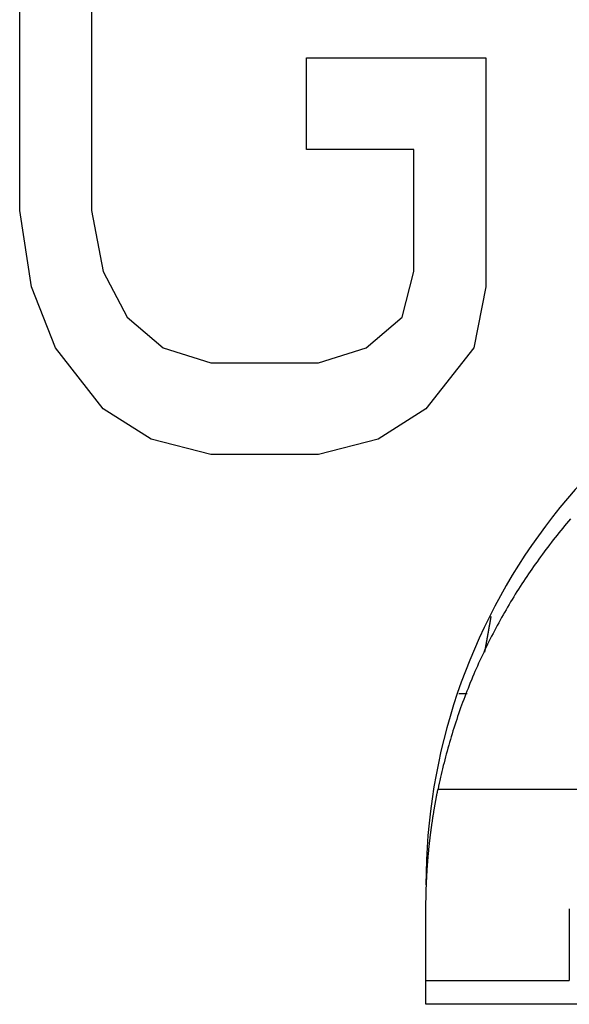
# Model space of a CAD drawing. Extents: x 0 to 420, y 0 to 297.
# Drawn here: x 86 to 89, y 199 to 203 of the extents above; entities that cross this region are included whole.
import ezdxf

# ---------------------------------------------------------------- set-up
doc = ezdxf.new("R2010")
doc.units = 0
doc.header["$LTSCALE"] = 23.1
doc.layers.get('0').update_dxf_attribs({"linetype": 'CONTINUOUS'})

msp = doc.modelspace()

# ---------------------------------------------------------------- linework, layer by layer
at = {"color": 7, "linetype": 'CONTINUOUS'}
for p, q in [((86.262088, 202.293598), (86.262088, 203.251045)), ((86.562088, 203.251045), (86.562088, 202.293598)), ((87.462088, 202.931896), (88.212088, 202.931896)), ((87.462088, 202.548918), (87.462088, 202.931896)), ((88.212088, 202.931896), (88.212088, 201.974451)), ((87.912088, 202.548918), (87.462088, 202.548918)), ((87.912088, 202.03828), (87.912088, 202.548918)), ((86.312088, 201.974451), (86.262088, 202.293598)), ((86.562088, 202.293598), (86.612088, 202.03828)), ((86.612088, 202.03828), (86.712088, 201.84679)), ((87.862088, 201.84679), (87.912088, 202.03828)), ((86.412088, 201.719131), (86.312088, 201.974451)), ((88.212088, 201.974451), (88.162088, 201.719131)), ((86.712088, 201.84679), (86.862088, 201.719131)), ((87.712088, 201.719131), (87.862088, 201.84679)), ((86.612088, 201.463812), (86.412088, 201.719131)), ((86.862088, 201.719131), (87.062088, 201.655302)), ((87.512088, 201.655302), (87.712088, 201.719131)), ((88.162088, 201.719131), (87.962088, 201.463812)), ((87.062088, 201.655302), (87.512088, 201.655302)), ((86.812088, 201.336153), (86.612088, 201.463812)), ((87.962088, 201.463812), (87.762088, 201.336153)), ((87.062088, 201.272322), (86.812088, 201.336153)), ((87.762088, 201.336153), (87.512088, 201.272322)), ((87.512088, 201.272322), (87.062088, 201.272322)), ((88.099122, 200.272322), (88.134026, 200.272322)), ((87.962088, 198.972322), (87.962088, 199.372322)), ((88.562088, 199.372322), (88.562088, 199.072322)), ((87.962088, 199.072322), (88.562088, 199.072322)), ((88.762088, 198.972322), (87.962088, 198.972322))]:
    msp.add_line(p, q, dxfattribs=at)
at = {"color": 9, "linetype": 'CONTINUOUS'}
msp.add_line((88.012572, 199.872322), (88.629055, 199.872322), dxfattribs=at)
at = {"color": 7}
for points in [[(88.567, 201.003, 0), (88.5588, 200.993, 0), (88.5507, 200.984, 0), (88.5426, 200.974, 0), (88.5345, 200.964, 0), (88.5265, 200.955, 0), (88.5185, 200.945, 0), (88.5106, 200.935, 0), (88.5028, 200.925, 0), (88.495, 200.915, 0), (88.4872, 200.905, 0), (88.4795, 200.895, 0), (88.4719, 200.885, 0), (88.4642, 200.875, 0), (88.4567, 200.865, 0), (88.4492, 200.855, 0), (88.4417, 200.845, 0), (88.4343, 200.835, 0), (88.427, 200.824, 0), (88.4197, 200.814, 0), (88.4124, 200.804, 0), (88.4053, 200.793, 0), (88.3981, 200.783, 0), (88.391, 200.773, 0), (88.384, 200.762, 0), (88.377, 200.752, 0), (88.3701, 200.741, 0), (88.3632, 200.731, 0), (88.3564, 200.72, 0), (88.3496, 200.709, 0), (88.3429, 200.699, 0), (88.3362, 200.688, 0), (88.3296, 200.677, 0), (88.3231, 200.666, 0), (88.3166, 200.656, 0), (88.3101, 200.645, 0), (88.3038, 200.634, 0), (88.2974, 200.623, 0), (88.2911, 200.612, 0), (88.2849, 200.601, 0), (88.2787, 200.59, 0), (88.2726, 200.579, 0), (88.2666, 200.568, 0), (88.2606, 200.557, 0), (88.2546, 200.546, 0), (88.2487, 200.535, 0), (88.2429, 200.524, 0), (88.2371, 200.512, 0), (88.2314, 200.501, 0), (88.2257, 200.49, 0), (88.2201, 200.479, 0), (88.2146, 200.467, 0), (88.2091, 200.456, 0), (88.2037, 200.444, 0), (88.1983, 200.433, 0), (88.193, 200.422, 0), (88.1877, 200.41, 0), (88.1825, 200.399, 0), (88.1774, 200.387, 0), (88.1723, 200.376, 0), (88.1672, 200.364, 0), (88.1623, 200.353, 0), (88.1574, 200.341, 0), (88.1525, 200.329, 0), (88.1477, 200.318, 0), (88.143, 200.306, 0), (88.1383, 200.294, 0), (88.1337, 200.283, 0), (88.1291, 200.271, 0), (88.1246, 200.259, 0), (88.1202, 200.247, 0), (88.1158, 200.235, 0), (88.1115, 200.224, 0), (88.1072, 200.212, 0), (88.103, 200.2, 0), (88.0989, 200.188, 0), (88.0948, 200.176, 0), (88.0908, 200.164, 0), (88.0868, 200.152, 0), (88.0829, 200.14, 0), (88.0791, 200.128, 0), (88.0753, 200.116, 0), (88.0716, 200.104, 0), (88.0679, 200.092, 0), (88.0643, 200.08, 0), (88.0608, 200.068, 0), (88.0573, 200.056, 0), (88.0539, 200.044, 0), (88.0505, 200.031, 0), (88.0473, 200.019, 0), (88.044, 200.007, 0), (88.0409, 199.995, 0), (88.0377, 199.983, 0), (88.0347, 199.971, 0), (88.0317, 199.958, 0), (88.0288, 199.946, 0), (88.0259, 199.934, 0), (88.0231, 199.922, 0), (88.0204, 199.909, 0), (88.0177, 199.897, 0), (88.0151, 199.885, 0), (88.0126, 199.872, 0)], [(88.2341, 200.595, 0), (88.2339, 200.594, 0), (88.2337, 200.593, 0), (88.2336, 200.593, 0), (88.2334, 200.592, 0), (88.2332, 200.591, 0), (88.2331, 200.59, 0), (88.2329, 200.589, 0), (88.2327, 200.588, 0), (88.2325, 200.587, 0), (88.2324, 200.586, 0), (88.2322, 200.585, 0), (88.232, 200.584, 0), (88.2319, 200.583, 0), (88.2317, 200.582, 0), (88.2315, 200.581, 0), (88.2314, 200.58, 0), (88.2312, 200.579, 0), (88.231, 200.578, 0), (88.2309, 200.577, 0), (88.2307, 200.577, 0), (88.2305, 200.576, 0), (88.2304, 200.575, 0), (88.2302, 200.574, 0), (88.23, 200.573, 0), (88.2298, 200.572, 0), (88.2297, 200.571, 0), (88.2295, 200.57, 0), (88.2293, 200.569, 0), (88.2292, 200.568, 0), (88.229, 200.567, 0), (88.2288, 200.566, 0), (88.2287, 200.565, 0), (88.2285, 200.564, 0), (88.2283, 200.563, 0), (88.2282, 200.562, 0), (88.228, 200.561, 0), (88.2278, 200.56, 0), (88.2277, 200.56, 0), (88.2275, 200.559, 0), (88.2273, 200.558, 0), (88.2272, 200.557, 0), (88.227, 200.556, 0), (88.2268, 200.555, 0), (88.2266, 200.554, 0), (88.2265, 200.553, 0), (88.2263, 200.552, 0), (88.2261, 200.551, 0), (88.226, 200.55, 0), (88.2258, 200.549, 0), (88.2256, 200.548, 0), (88.2255, 200.547, 0), (88.2253, 200.546, 0), (88.2251, 200.545, 0), (88.225, 200.544, 0), (88.2248, 200.543, 0), (88.2246, 200.543, 0), (88.2245, 200.542, 0), (88.2243, 200.541, 0), (88.2241, 200.54, 0), (88.2239, 200.539, 0), (88.2238, 200.538, 0), (88.2236, 200.537, 0), (88.2234, 200.536, 0), (88.2233, 200.535, 0), (88.2231, 200.534, 0), (88.2229, 200.533, 0), (88.2228, 200.532, 0), (88.2226, 200.531, 0), (88.2224, 200.53, 0), (88.2223, 200.529, 0), (88.2221, 200.528, 0), (88.2219, 200.527, 0), (88.2218, 200.526, 0), (88.2216, 200.526, 0), (88.2214, 200.525, 0), (88.2213, 200.524, 0), (88.2211, 200.523, 0), (88.2209, 200.522, 0), (88.2207, 200.521, 0), (88.2206, 200.52, 0), (88.2204, 200.519, 0), (88.2202, 200.518, 0), (88.2201, 200.517, 0), (88.2199, 200.516, 0), (88.2197, 200.515, 0), (88.2196, 200.514, 0), (88.2194, 200.513, 0), (88.2192, 200.512, 0), (88.2191, 200.511, 0), (88.2189, 200.51, 0), (88.2187, 200.509, 0), (88.2186, 200.509, 0), (88.2184, 200.508, 0), (88.2182, 200.507, 0), (88.218, 200.506, 0), (88.2179, 200.505, 0), (88.2177, 200.504, 0), (88.2175, 200.503, 0), (88.2174, 200.502, 0), (88.2172, 200.501, 0), (88.217, 200.5, 0), (88.2169, 200.499, 0), (88.2167, 200.498, 0), (88.2165, 200.497, 0), (88.2164, 200.496, 0), (88.2162, 200.495, 0), (88.216, 200.494, 0), (88.2159, 200.493, 0), (88.2157, 200.492, 0), (88.2155, 200.492, 0), (88.2154, 200.491, 0), (88.2152, 200.49, 0), (88.215, 200.489, 0), (88.2148, 200.488, 0), (88.2147, 200.487, 0), (88.2145, 200.486, 0), (88.2143, 200.485, 0), (88.2142, 200.484, 0), (88.214, 200.483, 0), (88.2138, 200.482, 0), (88.2137, 200.481, 0), (88.2135, 200.48, 0), (88.2133, 200.479, 0), (88.2132, 200.478, 0), (88.213, 200.477, 0), (88.2128, 200.476, 0), (88.2127, 200.475, 0), (88.2125, 200.475, 0), (88.2123, 200.474, 0), (88.2121, 200.473, 0), (88.212, 200.472, 0), (88.2118, 200.471, 0), (88.2116, 200.47, 0), (88.2115, 200.469, 0), (88.2113, 200.468, 0), (88.2111, 200.467, 0), (88.211, 200.466, 0), (88.2108, 200.465, 0), (88.2106, 200.464, 0), (88.2105, 200.463, 0), (88.2103, 200.462, 0), (88.2101, 200.461, 0), (88.21, 200.46, 0), (88.2098, 200.459, 0), (88.2096, 200.459, 0), (88.2095, 200.458, 0), (88.2093, 200.457, 0), (88.2091, 200.456, 0), (88.2089, 200.455, 0), (88.2088, 200.454, 0), (88.2086, 200.453, 0), (88.2084, 200.452, 0), (88.2083, 200.451, 0), (88.2081, 200.45, 0), (88.2079, 200.449, 0), (88.2078, 200.448, 0), (88.2076, 200.447, 0), (88.2074, 200.446, 0), (88.2073, 200.445, 0)], [(87.9621, 199.372, 0), (87.9621, 199.375, 0), (87.9621, 199.378, 0), (87.9621, 199.38, 0), (87.9621, 199.383, 0), (87.9621, 199.385, 0), (87.9621, 199.388, 0), (87.9622, 199.391, 0), (87.9622, 199.393, 0), (87.9622, 199.396, 0), (87.9622, 199.399, 0), (87.9623, 199.401, 0), (87.9623, 199.404, 0), (87.9623, 199.407, 0), (87.9624, 199.409, 0), (87.9624, 199.412, 0), (87.9624, 199.414, 0), (87.9625, 199.417, 0), (87.9625, 199.42, 0), (87.9626, 199.422, 0), (87.9626, 199.425, 0), (87.9627, 199.428, 0), (87.9628, 199.43, 0), (87.9628, 199.433, 0), (87.9629, 199.436, 0), (87.963, 199.438, 0), (87.963, 199.441, 0), (87.9631, 199.443, 0), (87.9632, 199.446, 0), (87.9633, 199.449, 0), (87.9633, 199.451, 0), (87.9634, 199.454, 0), (87.9635, 199.457, 0), (87.9636, 199.459, 0), (87.9637, 199.462, 0), (87.9638, 199.465, 0), (87.9639, 199.467, 0), (87.964, 199.47, 0), (87.9641, 199.472, 0), (87.9642, 199.475, 0), (87.9643, 199.478, 0), (87.9644, 199.48, 0), (87.9645, 199.483, 0), (87.9647, 199.486, 0), (87.9648, 199.488, 0), (87.9649, 199.491, 0), (87.965, 199.494, 0), (87.9652, 199.496, 0), (87.9653, 199.499, 0), (87.9654, 199.501, 0), (87.9656, 199.504, 0), (87.9657, 199.507, 0), (87.9658, 199.509, 0), (87.966, 199.512, 0), (87.9661, 199.515, 0), (87.9663, 199.517, 0), (87.9664, 199.52, 0), (87.9666, 199.522, 0), (87.9668, 199.525, 0), (87.9669, 199.528, 0), (87.9671, 199.53, 0), (87.9672, 199.533, 0), (87.9674, 199.536, 0), (87.9676, 199.538, 0), (87.9678, 199.541, 0), (87.9679, 199.543, 0), (87.9681, 199.546, 0), (87.9683, 199.549, 0), (87.9685, 199.551, 0), (87.9687, 199.554, 0), (87.9689, 199.557, 0), (87.9691, 199.559, 0), (87.9693, 199.562, 0), (87.9695, 199.565, 0), (87.9697, 199.567, 0), (87.9699, 199.57, 0), (87.9701, 199.572, 0), (87.9703, 199.575, 0), (87.9705, 199.578, 0), (87.9707, 199.58, 0), (87.971, 199.583, 0), (87.9712, 199.586, 0), (87.9714, 199.588, 0), (87.9716, 199.591, 0), (87.9719, 199.593, 0), (87.9721, 199.596, 0), (87.9723, 199.599, 0), (87.9726, 199.601, 0), (87.9728, 199.604, 0), (87.9731, 199.607, 0), (87.9733, 199.609, 0), (87.9736, 199.612, 0), (87.9738, 199.614, 0), (87.9741, 199.617, 0), (87.9743, 199.62, 0), (87.9746, 199.622, 0), (87.9749, 199.625, 0), (87.9751, 199.628, 0), (87.9754, 199.63, 0), (87.9757, 199.633, 0), (87.976, 199.635, 0), (87.9762, 199.638, 0), (87.9765, 199.641, 0), (87.9768, 199.643, 0), (87.9771, 199.646, 0), (87.9774, 199.648, 0), (87.9777, 199.651, 0), (87.978, 199.654, 0), (87.9783, 199.656, 0), (87.9786, 199.659, 0), (87.9789, 199.662, 0), (87.9792, 199.664, 0), (87.9795, 199.667, 0), (87.9798, 199.669, 0), (87.9801, 199.672, 0), (87.9804, 199.675, 0), (87.9807, 199.677, 0), (87.9811, 199.68, 0), (87.9814, 199.683, 0), (87.9817, 199.685, 0), (87.982, 199.688, 0), (87.9824, 199.69, 0), (87.9827, 199.693, 0), (87.9831, 199.696, 0), (87.9834, 199.698, 0), (87.9837, 199.701, 0), (87.9841, 199.703, 0), (87.9844, 199.706, 0), (87.9848, 199.709, 0), (87.9851, 199.711, 0), (87.9855, 199.714, 0), (87.9859, 199.716, 0), (87.9862, 199.719, 0), (87.9866, 199.722, 0), (87.987, 199.724, 0), (87.9873, 199.727, 0), (87.9877, 199.73, 0), (87.9881, 199.732, 0), (87.9885, 199.735, 0), (87.9889, 199.737, 0), (87.9892, 199.74, 0), (87.9896, 199.743, 0), (87.99, 199.745, 0), (87.9904, 199.748, 0), (87.9908, 199.75, 0), (87.9912, 199.753, 0), (87.9916, 199.756, 0), (87.992, 199.758, 0), (87.9924, 199.761, 0), (87.9928, 199.763, 0), (87.9933, 199.766, 0), (87.9937, 199.769, 0), (87.9941, 199.771, 0), (87.9945, 199.774, 0), (87.9949, 199.776, 0), (87.9954, 199.779, 0), (87.9958, 199.782, 0), (87.9962, 199.784, 0), (87.9967, 199.787, 0), (87.9971, 199.789, 0), (87.9975, 199.792, 0), (87.998, 199.795, 0), (87.9984, 199.797, 0), (87.9989, 199.8, 0), (87.9993, 199.802, 0), (87.9998, 199.805, 0), (88.0002, 199.808, 0), (88.0007, 199.81, 0), (88.0012, 199.813, 0), (88.0016, 199.815, 0), (88.0021, 199.818, 0), (88.0026, 199.821, 0), (88.003, 199.823, 0), (88.0035, 199.826, 0), (88.004, 199.828, 0), (88.0045, 199.831, 0), (88.005, 199.834, 0), (88.0055, 199.836, 0), (88.0059, 199.839, 0), (88.0064, 199.841, 0), (88.0069, 199.844, 0), (88.0074, 199.846, 0), (88.0079, 199.849, 0), (88.0084, 199.852, 0), (88.0089, 199.854, 0), (88.0095, 199.857, 0), (88.01, 199.859, 0), (88.0105, 199.862, 0), (88.011, 199.865, 0), (88.0115, 199.867, 0), (88.012, 199.87, 0), (88.0126, 199.872, 0)]]:
    msp.add_polyline3d(points, dxfattribs=at)
at = {"color": 7, "linetype": 'CONTINUOUS'}
msp.add_arc((90.462088, 199.472322), 2.5, 106.260205, 180, dxfattribs=at)

doc.saveas('drawing.dxf')
